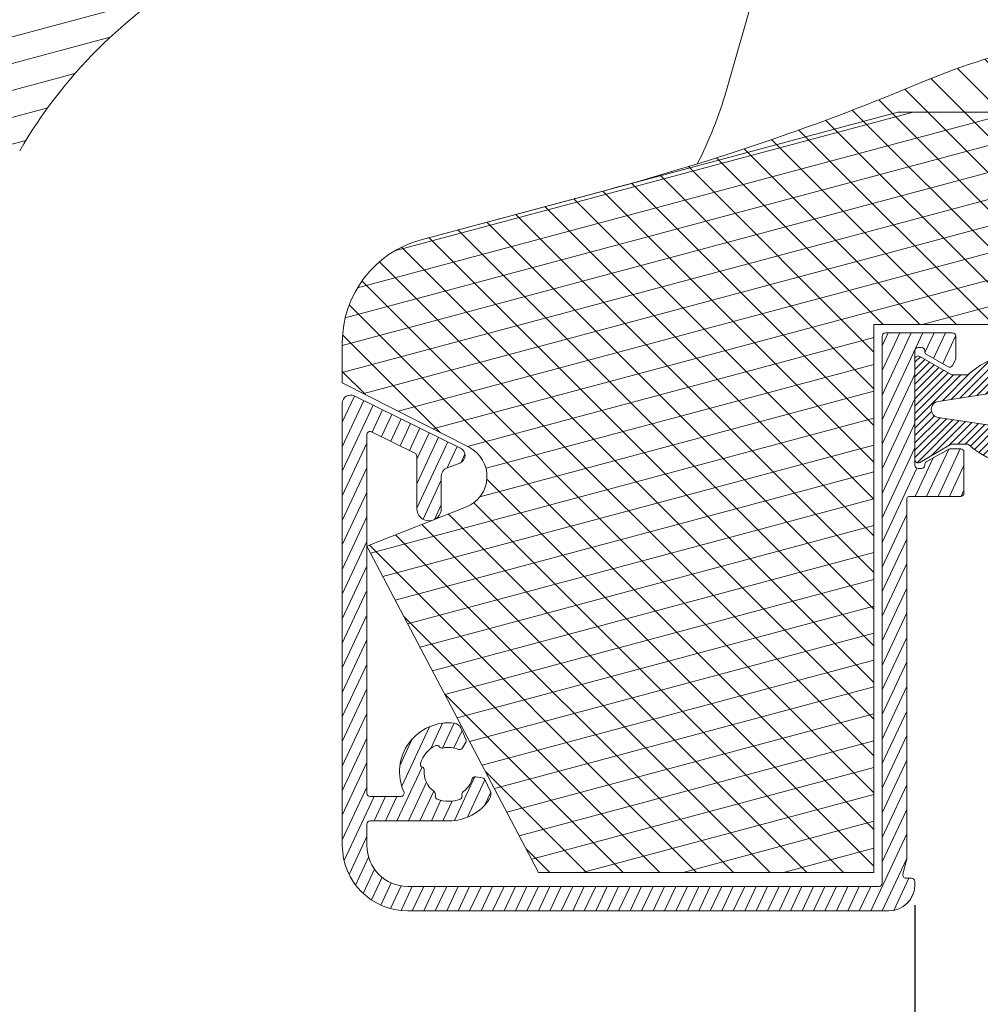
# Model space of a CAD drawing. Units: millimetres. Extents: x 0 to 2488, y 0 to 1792.
# Drawn here: x 929 to 987, y 667 to 728 of the extents above; entities that cross this region are included whole.
import ezdxf

# ---------------------------------------------------------------- set-up
doc = ezdxf.new("R2010")
doc.units = ezdxf.units.MM
doc.layers.get('Defpoints').update_dxf_attribs({"lineweight": 9})
for name, color, linetype, lineweight in [('ALUMINIUM', 250, 'Continuous', 9), ('Bemating', 250, 'Continuous', 9), ('KS-profiel', 252, 'Continuous', 9), ('KS-Stuk', 252, 'Continuous', 9), ('Mousse', 94, 'Continuous', 9), ('Mousse AK', 94, 'Continuous', 9), ('Mousse AK+', 126, 'Continuous', 9)]:
    doc.layers.add(name, color=color, linetype=linetype, lineweight=lineweight)
doc.styles.get("Standard").update_dxf_attribs({"font": 'arial.ttf'})
doc.dimstyles.new('ISO-25', dxfattribs={"dimtxt": 2.5, "dimasz": 2.5, "dimexe": 1.25, "dimexo": 0.625, "dimtad": 1, "dimtxsty": 'Standard', "dimcen": 2.5, "dimadec": 0, "dimazin": 0, "dimtfac": 1, "dimtmove": 0, "dimatfit": 3, "dimfxl": 0, "dimarcsym": 0})
doc.dimstyles.new('schaal 1-5', dxfattribs={"dimtxt": 5, "dimasz": 5, "dimexe": 1, "dimexo": 0, "dimgap": 1, "dimtad": 1, "dimdec": 0, "dimdsep": 46, "dimtxsty": 'Standard', "dimcen": 0, "dimclrt": 256, "dimadec": 1, "dimazin": 0, "dimtfac": 1, "dimtdec": 0, "dimtofl": 0, "dimtmove": 1, "dimatfit": 3, "dimfxl": 0, "dimtolj": 1, "dimtzin": 0, "dimlwd": -1, "dimlwe": -1, "dimarcsym": 0})

# ---------------------------------------------------------------- blocks, each defined once
blk = doc.blocks.new('*D87')
at = {"layer": 'Bemating', "color": 0, "transparency": 16777216}
for p, q in [((907.487984512346, 718.7589573070439), (907.487984512346, 772.1663877293431)), ((986.487984512346, 771.1663877293431), (986.487984512346, 772.1663877293431)), ((981.487984512346, 771.1663877293431), (912.487984512346, 771.1663877293431))]:
    blk.add_line(p, q, dxfattribs=at)
for points in [[(912.487984512346, 771.9997210626765), (912.487984512346, 770.3330543960097), (907.487984512346, 771.1663877293431)], [(981.487984512346, 771.9997210626765), (981.487984512346, 770.3330543960097), (986.487984512346, 771.1663877293431)]]:
    blk.add_solid(points, dxfattribs=at)
at = {"layer": 'Defpoints', "color": 0, "transparency": 16777216}
for p in [(907.487984512346, 771.1663877293431), (986.487984512346, 771.1663877293431), (907.487984512346, 718.7589573070439)]:
    blk.add_point(p, dxfattribs=at)
at = {"layer": 'Bemating', "transparency": 16777216, "insert": (946.987984512346, 774.7192526679515), "char_height": 5, "attachment_point": 5}
blk.add_mtext('\\A1;79', dxfattribs=at)
blk = doc.blocks.new('*D84')
at = {"layer": 'Bemating', "color": 0, "lineweight": -2, "transparency": 16777216}
for p, q in [((983.487984512346, 673.4851104701438), (983.487984512346, 656.9625411231943)), ((999.4879845122837, 673.485110470195), (999.4879845122837, 656.9625411231943)), ((983.487984512346, 659.4625411231943), (952.2226366269434, 659.4625411231943)), ((994.4879845122837, 659.4625411231943), (988.487984512346, 659.4625411231943))]:
    blk.add_line(p, q, dxfattribs=at)
at = {"layer": 'Bemating', "color": 0, "transparency": 16777216}
for points in [[(988.487984512346, 660.2958744565277), (988.487984512346, 658.629207789861), (983.487984512346, 659.4625411231943)], [(994.4879845122837, 660.2958744565277), (994.4879845122837, 658.629207789861), (999.4879845122837, 659.4625411231943)]]:
    blk.add_solid(points, dxfattribs=at)
at = {"layer": 'Defpoints', "color": 0, "transparency": 16777216}
for p in [(983.487984512346, 674.7351104701438), (999.4879845122837, 674.735110470195), (983.487984512346, 659.4625411231943)]:
    blk.add_point(p, dxfattribs=at)
at = {"layer": 'Bemating', "color": 0, "transparency": 16777216, "insert": (965.3553105696446, 663.2978071532079), "char_height": 5, "attachment_point": 5}
blk.add_mtext('GG : 16', dxfattribs=at)

msp = doc.modelspace()

# ---------------------------------------------------------------- hatches: boundary and pattern name
at = {"layer": 'ALUMINIUM'}
h = msp.add_hatch(dxfattribs=at)
h.set_pattern_fill('ANSI31', color=256, scale=0.2, angle=20)
h.set_pattern_definition([(65, (-808.8545175361705, 147.7249601780377), (-0.5755054447682728, 0.2683625962053442), [])])
edge = h.paths.add_edge_path()
edge.add_arc((954.9879845123465, 746.0351104701449), 3.000000000000197, 54.77146782751836, 162.729995305027)
edge.add_arc((951.9322521942356, 746.9851104701315), 0.1999999999876008, 270.0000000029312, 342.72999530793214, ccw=False)
edge.add_line((951.9322521942458, 746.7851104701439), (951.6879845123458, 746.785110470144))
edge.add_arc((951.6879845123458, 746.9851104701438), 0.1999999999998181, 179.9999999999674, 270, ccw=False)
edge.add_line((951.487984512346, 746.9851104701439), (951.487984512346, 761.995924969744))
edge.add_arc((951.687984512346, 761.9959249697439), 0.2000000000000455, 102.06610726071318, 179.9999999999674, ccw=False)
edge.add_arc((953.0049373215057, 755.8351104700145), 6.50000000012949, 89.99999999788048, 102.066107258574, ccw=False)
edge.add_line((953.0049373217462, 762.335110470144), (970.7879845123462, 762.335110470144))
edge.add_arc((970.7879845123462, 762.1351104701441), 0.1999999999998181, -3.26281224261038e-11, 90, ccw=False)
edge.add_line((970.987984512346, 762.135110470144), (970.987984512346, 755.381818242844))
edge.add_arc((972.687984512346, 755.3818182428439), 1.700000000000045, 179.9999999999962, 239.9999999999953)
edge.add_line((971.8379845123459, 753.9095750564104), (976.5879845123463, 751.167161277744))
edge.add_arc((973.5879845123532, 745.9710088550408), 5.999999999993538, 8.015508682641894, 60.00000000003962, ccw=False)
edge.add_arc((979.3313206086518, 746.7797674625172), 0.1999999999750736, -102.00000000326912, 8.0155086793323, ccw=False)
edge.add_line((979.2897382704823, 746.5841379423972), (978.1295668505463, 746.830739990344))
edge.add_arc((978.0879845123786, 746.6351104701611), 0.2000000000362443, 78.0000000009921, 202.000000001069)
edge.add_line((977.902547741433, 746.5601891514608), (979.515168366946, 742.568813041844))
edge.add_arc((978.5879845124039, 742.1942064485207), 0.9999999999424425, -4.396781605464639e-09, 21.999999995608107, ccw=False)
edge.add_line((979.5879845123463, 742.194206448444), (979.5879845123463, 739.935110470144))
edge.add_arc((980.0879845123463, 739.935110470144), 0.5, 180, 270)
edge.add_line((980.0879845123463, 739.435110470144), (980.5879845123463, 739.435110470144))
edge.add_arc((980.5879845123463, 739.935110470144), 0.5, 270, 360)
edge.add_line((981.0879845123463, 739.935110470144), (981.0879845123463, 745.971008855044))
edge.add_arc((973.5879845123463, 745.9710088550439), 7.5, 8.685034650183043e-13, 60.00000000000011)
edge.add_line((977.3379845123463, 752.4661993834272), (972.5879845123463, 755.208613162044))
edge.add_arc((972.6879845123835, 755.3818182428228), 0.2000000000375388, 179.9999999939096, 239.9999999939037, ccw=False)
edge.add_line((972.487984512346, 755.381818242844), (972.487984512346, 762.135110470144))
edge.add_arc((972.6879845123458, 762.1351104701441), 0.1999999999998181, 90, 180.0000000000326, ccw=False)
edge.add_line((972.6879845123458, 762.335110470144), (986.2879845123462, 762.335110470144))
edge.add_arc((986.2879845123462, 762.1351104701441), 0.1999999999998181, -3.26281224261038e-11, 90, ccw=False)
edge.add_line((986.487984512346, 762.135110470144), (986.487984512346, 751.535110470144))
edge.add_arc((986.6879845123459, 751.5351104701439), 0.1999999999999318, 179.9999999999674, 269.9999999999674)
edge.add_line((986.6879845123458, 751.335110470144), (990.7879845123462, 751.335110470144))
edge.add_arc((990.7879845123462, 751.5351104701438), 0.1999999999998181, 270, 360.0000000000326)
edge.add_line((990.987984512346, 751.5351104701439), (990.987984512346, 752.933444420344))
edge.add_arc((990.7879845123459, 752.9334444203442), 0.2000000000000455, 359.9999999999349, 389.999999999927)
edge.add_line((990.961189593103, 753.033444420344), (990.7870226180457, 753.335110470144))
edge.add_arc((990.6138175372458, 753.235110470144), 0.2000000000372069, 29.99999999381595, 119.9999999938442)
edge.add_line((990.5138175372458, 753.4083155509439), (989.1879845123458, 752.6428454971008))
edge.add_arc((989.2879845123459, 752.4696404163444), 0.199999999999612, 120.0000000001093, 180.0000000001303)
edge.add_line((989.0879845123463, 752.469640416344), (989.0879845123459, 752.435110470144))
edge.add_arc((988.887984512346, 752.4351104701439), 0.1999999999999318, -89.99999999996737, 3.26281224261038e-11, ccw=False)
edge.add_line((988.8879845123461, 752.2351104701439), (988.6879845123458, 752.2351104701439))
edge.add_arc((988.6879845123459, 752.4351104701439), 0.1999999999999318, 179.9999999999674, 269.99999999996743, ccw=False)
edge.add_line((988.487984512346, 752.435110470144), (988.487984512346, 759.435110470144))
edge.add_arc((988.6879845123459, 759.4351104701441), 0.1999999999999318, 90.00000000003263, 180.0000000000326, ccw=False)
edge.add_line((988.6879845123458, 759.635110470144), (988.8879845123461, 759.6351104701439))
edge.add_arc((988.8879845123463, 759.4351104701439), 0.2000000000000455, 3.26281224261038e-11, 90.00000000006509, ccw=False)
edge.add_line((989.0879845123463, 759.435110470144), (989.0879845123459, 759.400580524044))
edge.add_arc((989.2879845123832, 759.4005805240224), 0.2000000000373348, 179.9999999938119, 239.9999999937985)
edge.add_line((989.1879845123458, 759.227375443244), (990.5138175372458, 758.4619053893871))
edge.add_arc((990.6138175372461, 758.6351104701447), 0.2000000000007519, 240.0000000000416, 270.0000000000326)
edge.add_line((990.6138175372462, 758.435110470144), (991.2879845123462, 758.435110470144))
edge.add_arc((991.287984512346, 758.6351104701439), 0.1999999999999318, 270.0000000000326, 360.0000000000326)
edge.add_line((991.487984512346, 758.635110470144), (991.487984512346, 761.135110470144))
edge.add_arc((991.2879845123462, 761.1351104701441), 0.1999999999998181, 359.9999999999674, 450)
edge.add_line((991.2879845123462, 761.335110470144), (988.1879845123458, 761.335110470144))
edge.add_arc((988.1879845123459, 761.5351104701439), 0.1999999999999318, 179.9999999999674, 269.99999999996743, ccw=False)
edge.add_line((987.987984512346, 761.535110470144), (987.987984512346, 788.085110470144))
edge.add_arc((987.237984512346, 788.085110470144), 0.75, 0, 180)
edge.add_line((986.487984512346, 788.085110470144), (986.487984512346, 764.835110470144))
edge.add_arc((985.487984512346, 764.835110470144), 1, -90, 0, ccw=False)
edge.add_line((985.487984512346, 763.835110470144), (953.0049373217462, 763.835110470144))
edge.add_arc((953.004937321676, 755.8351104701578), 7.99999999998613, 89.99999999949763, 129.9999999994996)
edge.add_line((947.8626364442462, 761.9634660151439), (914.6322323186146, 734.079846169423))
edge.add_arc((927.487984512346, 718.758957307044), 19.99999999999995, 130.0000000000024, 180.0000000000003)
edge.add_line((907.487984512346, 718.7589573070439), (907.487984512346, 673.885110470144))
edge.add_arc((908.237984512346, 673.885110470144), 0.75, 180, 360)
edge.add_line((908.987984512346, 673.885110470144), (908.987984512346, 691.835110470144))
edge.add_arc((909.1879845123459, 691.8351104701441), 0.1999999999999318, 90.00000000003263, 180.0000000000326, ccw=False)
edge.add_line((909.1879845123458, 692.035110470144), (913.255933704746, 692.035110470144))
edge.add_arc((913.2559337047462, 695.035110470144), 3, 269.9999999999956, 330.0000000000024)
edge.add_line((915.8540099160996, 693.5351104701441), (920.737984512346, 701.994402613744))
edge.add_arc((920.3049718104498, 702.24440261374), 0.500000000001399, 330.0000000006191, 420.0000000006303)
edge.add_line((920.5549718104457, 702.6774153156362), (920.121959108546, 702.9274153156362))
edge.add_arc((919.8719591085421, 702.4944026137404), 0.5000000000050259, 59.99999999982105, 149.9999999998501)
edge.add_line((919.4389464066462, 702.744402613744), (914.5549718104226, 694.285110470144))
edge.add_arc((913.255933704746, 695.0351104701439), 1.499999999999869, 270, 330.0000000000021, ccw=False)
edge.add_line((913.255933704746, 693.535110470144), (909.1879845123458, 693.5351104701439))
edge.add_arc((909.1879845123459, 693.7351104701438), 0.1999999999999318, 179.9999999999674, 269.99999999996743, ccw=False)
edge.add_line((908.987984512346, 693.7351104701439), (908.987984512346, 718.7589573070439))
edge.add_arc((927.487984512346, 718.7589573070439), 18.5, 130.0000000000025, 180, ccw=False)
edge.add_line((915.5964137331443, 732.9307795047446), (948.8268178587459, 760.8143993504441))
edge.add_arc((953.0049373215617, 755.8351104699282), 6.50000000009148, 120.70563158203731, 129.9999999976347, ccw=False)
edge.add_arc((949.7879845123811, 761.2518636141189), 0.1999999999649008, 7.197684226412093e-09, 120.70563159165869, ccw=False)
edge.add_line((949.987984512346, 761.251863614144), (949.987984512346, 736.478486143144))
edge.add_arc((948.987984512346, 736.4784861431439), 1, -59.999999999999375, 6.480149750132114e-12, ccw=False)
edge.add_line((949.487984512346, 735.6124607393594), (945.362984512346, 733.230890878944))
edge.add_arc((945.737984512346, 732.581371826125), 0.7499999999833241, 120.0000000007355, 300.0000000007311)
edge.add_line((946.112984512346, 731.9318527733058), (950.487984512346, 734.457760201044))
edge.add_arc((949.4879845124058, 736.1898110085784), 1.999999999940235, 299.9999999990104, 359.9999999990132)
edge.add_line((951.487984512346, 736.189811008544), (951.487984512346, 745.085110470144))
edge.add_arc((951.6879845123458, 745.085110470144), 0.1999999999998181, 90, 180, ccw=False)
edge.add_line((951.6879845123458, 745.2851104701439), (951.9322521942458, 745.285110470144))
edge.add_arc((951.9322521942458, 745.085110470144), 0.2000000000000455, 17.270004694983584, 90, ccw=False)
edge.add_arc((954.9879845123559, 746.0351104701368), 2.999999999988777, 197.2700046948978, 301.6527055488054)
edge.add_arc((956.2999074505633, 743.9069990528868), 0.4999999999837339, 301.6527055555831, 361.1405340698882)
edge.add_line((956.7998083908651, 743.9169514329567), (956.7846789735459, 744.676891261544))
edge.add_arc((956.5847185974271, 744.6729103095688), 0.199999999990427, 1.140534054797166, 54.99999999149033)
edge.add_line((956.6994338847162, 744.8367407184018), (956.3708723256459, 745.066801998844))
edge.add_arc((956.2561570383845, 744.9029715899482), 0.2000000000261192, 55.00000000830374, 138.2436729776742)
edge.add_arc((954.9879845122505, 746.0351104700874), 1.499999999963236, 281.3053577887917, 318.24367297338364, ccw=False)
edge.add_arc((955.3212488430995, 744.368096707246), 0.1999999999540815, 101.3053577830546, 170.1870978931923)
edge.add_arc((954.9271010251668, 744.4362692645226), 0.1999999999793505, 267.81924421234544, 350.18709788872826, ccw=False)
edge.add_arc((954.9879845122676, 746.0351104702255), 1.799999999996622, 222.1807557850952, 267.81924422210113, ccw=False)
edge.add_arc((953.8023362425633, 744.9607556962163), 0.2000000000312574, 139.8129021022986, 222.1807557787292, ccw=False)
edge.add_arc((953.4967597001096, 745.2188699668349), 0.1999999999625409, 319.8129021071884, 388.6946422172958)
edge.add_arc((954.9879845123462, 746.035110470144), 1.500000000000062, 151.305357784801, 208.694642215199, ccw=False)
edge.add_arc((953.4967597000018, 746.8513509734845), 0.2000000000720428, 331.3053577896437, 400.1870978997082)
edge.add_arc((953.8023362425145, 747.1094652441315), 0.1999999999848318, 137.8192442098431, 220.1870978861385, ccw=False)
edge.add_arc((954.987984512283, 746.0351104701874), 1.799999999954072, 92.18075577954022, 137.8192442165445, ccw=False)
edge.add_arc((954.9271010251399, 747.6339516758145), 0.2000000000110511, 9.81290211313842, 92.1807557894931, ccw=False)
edge.add_arc((955.3212488431191, 747.7021242331223), 0.1999999999734672, 189.8129021114641, 258.6946422215119)
edge.add_arc((954.9879845122744, 746.03511047022), 1.500000000002622, 41.75632702661858, 78.69464221121672, ccw=False)
edge.add_arc((956.2561570383417, 747.1672493503869), 0.1999999999554873, 221.7563270409235, 305.0000000103201)
edge.add_line((956.3708723256159, 747.0034189415862), (956.6994338847462, 747.233480221944))
edge.add_arc((956.5847185974194, 747.3973106307933), 0.200000000025525, 305.000000014677, 358.859465951364)
edge.add_line((956.7846789735736, 747.3933296788389), (956.8030945554701, 748.3183312043014))
edge.add_arc((956.6031341793428, 748.3223121563117), 0.1999999999997625, 358.8594659352229, 414.7714678273897)
h = msp.add_hatch(dxfattribs=at)
h.set_pattern_fill('ANSI31', color=256, scale=0.2, angle=20)
h.set_pattern_definition([(65, (-856.6275784778572, 5.301865134184482), (-0.5755054447682728, 0.2683625962053442), [])])
edge = h.paths.add_edge_path()
edge.add_line((983.6879845123458, 700.185110470144), (983.8879845123461, 700.185110470144))
edge.add_arc((983.8879845123462, 700.3851104701441), 0.2000000000001592, 269.9999999999674, 359.9999999999674)
edge.add_line((984.0879845123463, 700.385110470144), (984.0879845123463, 700.419640416344))
edge.add_arc((984.2879845123834, 700.4196404163661), 0.2000000000371074, 120.00000000632309, 180.0000000063183, ccw=False)
edge.add_line((984.1879845123458, 700.592845497144), (985.5138175372463, 701.3583155509009))
edge.add_arc((985.6138175372462, 701.1851104701441), 0.1999999999998922, 90, 119.9999999999878, ccw=False)
edge.add_line((985.6138175372462, 701.385110470144), (986.2879845123462, 701.385110470144))
edge.add_arc((986.287984512346, 701.1851104701441), 0.1999999999999318, -3.26281224261038e-11, 89.99999999996737, ccw=False)
edge.add_line((986.487984512346, 701.185110470144), (986.487984512346, 698.685110470144))
edge.add_arc((986.287984512346, 698.6851104701439), 0.1999999999999318, -89.99999999996737, 3.26281224261038e-11, ccw=False)
edge.add_line((986.2879845123462, 698.4851104701439), (983.1879845123458, 698.485110470144))
edge.add_arc((983.1879845123459, 698.2851104701441), 0.1999999999999318, 90.00000000003257, 180.0000000000326)
edge.add_line((982.987984512346, 698.285110470144), (982.987984512346, 676.281056211944))
edge.add_arc((982.7879845123948, 676.2810562121739), 0.1999999999511601, 344.9999999341477, 359.9999999341457, ccw=False)
edge.add_line((982.981169677546, 676.229292402944), (982.7554444216885, 675.3868742791644))
edge.add_arc((982.9486295869461, 675.335110470144), 0.1999999999998465, 164.9999999999937, 269.9999999999674)
edge.add_line((982.948629586946, 675.135110470144), (983.2879845123462, 675.135110470144))
edge.add_arc((983.287984512346, 674.9351104701441), 0.1999999999999318, -3.26281224261038e-11, 89.99999999996737, ccw=False)
edge.add_line((983.487984512346, 674.935110470144), (983.487984512346, 674.7351104701439))
edge.add_arc((981.8879845123461, 674.7351104701439), 1.599999999999909, -90, 0, ccw=False)
edge.add_line((981.8879845123461, 673.135110470144), (952.487984512346, 673.135110470144))
edge.add_arc((952.487984512346, 677.135110470144), 4, 180, 270, ccw=False)
edge.add_line((948.487984512346, 677.135110470144), (948.487984512346, 704.1819945722441))
edge.add_arc((948.9879845123238, 704.1819945721992), 0.4999999999778311, 63.81073382955748, 179.9999999948541, ccw=False)
edge.add_line((949.2086533883457, 704.630665105144), (955.7086533883376, 701.4337810031285))
edge.add_arc((955.4879845123631, 700.9851104701321), 0.5000000000030859, -69.18926616296642, 63.810733837054215, ccw=False)
edge.add_line((955.665625555946, 700.517730903144), (954.8603434687834, 700.2116602907363))
edge.add_arc((955.0379845123462, 699.7442807237439), 0.5000000000000167, 110.8107338347069, 180)
edge.add_line((954.5379845123462, 699.7442807237439), (954.5379845123462, 697.7351104701439))
edge.add_arc((953.7879845123462, 697.7351104701439), 0.75, -180, 0, ccw=False)
edge.add_line((953.0379845123462, 697.7351104701439), (953.0379845123462, 700.951171360044))
edge.add_arc((952.8379845123429, 700.95117136005), 0.2000000000032287, 359.9999999982738, 423.8107338329956)
edge.add_line((952.9262520627462, 701.130639573244), (950.2762520627421, 702.4339846302379))
edge.add_arc((950.1879845123458, 702.2545164170442), 0.1999999999997177, 63.81073383476443, 180.0000000000651)
edge.add_line((949.987984512346, 702.254516417044), (949.987984512346, 680.335110470144))
edge.add_arc((950.1879845123458, 680.335110470144), 0.1999999999998181, 180, 270)
edge.add_line((950.1879845123458, 680.135110470144), (952.0639462088461, 680.1351104701439))
edge.add_arc((952.0639462088758, 680.3351104701618), 0.2000000000178943, 269.9999999914995, 383.9694823092891)
edge.add_arc((954.9879845123429, 681.6351104701417), 2.999999999996191, 83.34729445109042, 203.9694823177849, ccw=False)
edge.add_arc((955.2776117393458, 684.1182770109442), 0.4999999999997978, 23.85946593668598, 83.3472944510894, ccw=False)
edge.add_line((955.7348819118452, 684.3205243578792), (956.0423344524461, 683.625391005544))
edge.add_arc((955.8594263835191, 683.5444920668072), 0.1999999999183373, -30.000000001332012, 23.8594659353775, ccw=False)
edge.add_line((956.032631464203, 683.444492066844), (955.8320816631458, 683.097129621944))
edge.add_arc((955.6588765823676, 683.197129621968), 0.2000000000304527, 246.7563270276902, 329.99999999709416, ccw=False)
edge.add_arc((954.9879845124391, 681.6351104702578), 1.499999999911448, 66.75632703506254, 103.6946422196795)
edge.add_arc((954.5855141117163, 683.2867816168226), 0.2000000000452148, 214.8129020886139, 283.694642198719, ccw=False)
edge.add_arc((954.2571058426521, 683.0584222315969), 0.1999999999677663, 34.81290212063441, 117.1807557970378)
edge.add_arc((954.9879845122606, 681.6351104701431), 1.799999999961922, 117.1807557790871, 162.8192442160765)
edge.add_arc((953.4593803056326, 682.1077299570426), 0.1999999999876011, 162.8192442170045, 245.1870978934068)
edge.add_arc((953.2915177100122, 681.7446567563791), 0.2000000000730342, -3.6946422161752253, 65.18709789392562, ccw=False)
edge.add_arc((954.9879845122766, 681.6351104701939), 1.499999999927653, 176.3053577865291, 233.6946422169084)
edge.add_arc((953.9814339954261, 680.2651265079816), 0.1999999999814811, -15.187097905839721, 53.69464220423828, ccw=False)
edge.add_arc((954.3674641998153, 680.1603377617226), 0.2000000000726456, 164.8129021044183, 247.1807557808327)
edge.add_arc((954.987984512346, 681.635110470144), 1.799999999999972, 247.1807557815164, 292.8192442184836)
edge.add_arc((955.6085048248266, 680.1603377616655), 0.2000000000392843, 292.8192442387294, 375.1870979151458)
edge.add_arc((955.9945350292157, 680.2651265079087), 0.2000000000106027, 126.30535777182621, 195.1870978819466, ccw=False)
edge.add_arc((954.9879845124625, 681.6351104701995), 1.499999999904247, 306.3053577815134, 343.2436729660921)
edge.add_arc((956.6158017136535, 681.1449970555235), 0.2000000000188463, 80.000000003134, 163.2436729725171, ccw=False)
edge.add_line((956.6505313491793, 681.3419586061464), (957.0455373470459, 681.2723083911441))
edge.add_arc((957.0108077115315, 681.0753468405097), 0.2000000000281177, 26.14053407024852, 80.00000000694467, ccw=False)
edge.add_line((957.1903509345129, 681.163461714922), (957.5252272926459, 680.4811162987439))
edge.add_arc((957.0763692351754, 680.2608291127854), 0.5000000000537251, -33.347294452321876, 26.140534061966775, ccw=False)
edge.add_arc((954.987984512346, 681.6351104701439), 2.999999999999922, 270, 326.65270554889287, ccw=False)
edge.add_line((954.987984512346, 678.635110470144), (950.1879845123458, 678.635110470144))
edge.add_arc((950.1879845123459, 678.4351104701441), 0.1999999999999318, 90.00000000003257, 180.0000000000326)
edge.add_line((949.987984512346, 678.435110470144), (949.987984512346, 677.135110470144))
edge.add_arc((952.487984512346, 677.135110470144), 2.5, 180, 270)
edge.add_line((952.487984512346, 674.635110470144), (981.2879845123462, 674.635110470144))
edge.add_arc((981.287984512346, 674.835110470144), 0.1999999999999318, 270.0000000000326, 360)
edge.add_line((981.487984512346, 674.835110470144), (981.487984512346, 708.285110470144))
edge.add_arc((981.6879845123459, 708.2851104701441), 0.1999999999999318, 90.00000000003263, 180.0000000000326, ccw=False)
edge.add_line((981.6879845123458, 708.485110470144), (985.7879845123462, 708.4851104701439))
edge.add_arc((985.7879845123462, 708.2851104701441), 0.1999999999998181, -6.508571459562518e-11, 90, ccw=False)
edge.add_line((985.987984512346, 708.2851104701439), (985.987984512346, 706.886776520044))
edge.add_arc((985.7879845123459, 706.8867765200438), 0.2000000000000455, -29.999999999927013, 6.508571459562518e-11, ccw=False)
edge.add_line((985.961189593103, 706.786776520044), (985.7870226180457, 706.4851104701439))
edge.add_arc((985.6138175372676, 706.5851104701652), 0.2000000000290884, 239.9999999977711, 329.9999999977711, ccw=False)
edge.add_line((985.5138175372463, 706.411905389387), (984.1879845123458, 707.177375443244))
edge.add_arc((984.2879845123836, 707.3505805240221), 0.2000000000372323, 179.9999999937142, 239.999999993665, ccw=False)
edge.add_line((984.0879845123463, 707.3505805240441), (984.0879845123463, 707.385110470144))
edge.add_arc((983.8879845123461, 707.3851104701439), 0.2000000000002728, 3.256887993814198e-11, 90)
edge.add_line((983.8879845123461, 707.5851104701441), (983.6879845123458, 707.585110470144))
edge.add_arc((983.6879845123458, 707.3851104701441), 0.1999999999998181, 90, 180.0000000000326)
edge.add_line((983.487984512346, 707.385110470144), (983.487984512346, 700.385110470144))
edge.add_arc((983.6879845123459, 700.3851104701439), 0.1999999999999318, 179.9999999999674, 269.9999999999674)
at = {"layer": 'KS-profiel'}
h = msp.add_hatch(dxfattribs=at)
h.set_pattern_fill('ANSI31', color=256, scale=0.1)
h.set_pattern_definition([(45, (-1008.854517536171, 247.7249601780377), (-0.2245064030267289, 0.2245064030267289), [])])
h.paths.add_polyline_path([(986.7389846662163, 705.915110470144), (985.7379845123774, 705.915110470144), (983.7881424139441, 707.0432242903449, 0.5776542710455027), (983.487984512346, 706.8701104701439), (983.487984512346, 700.730110470144, 0.5776542710454627), (983.7881424139441, 700.5569966499431), (985.7379845123774, 701.685110470144), (986.7389846662163, 701.685110470144, 0.4001231337568489), (993.2369843584524, 701.685110470144), (994.237984512315, 701.685110470144), (996.1878266107478, 700.5569966499431, 0.5776542710454977), (996.487984512346, 700.730110470144), (996.487984512346, 706.8701104701439, 0.5776542710455367), (996.1878266107478, 707.0432242903449), (994.237984512315, 705.915110470144), (993.2369843584524, 705.915110470144, 0.4001231337568489)])
h.paths.add_polyline_path([(991.6944678225482, 704.84314197105, 0.221996906294407), (991.7826468530311, 704.7847044569462), (995.0618892179318, 704.2946184018218, -0.8616551265144422), (995.0618892179255, 703.3056025385409), (991.7826468530557, 702.8155164834643, 0.2219969063060842), (991.6944678225536, 702.7570789693467, -0.5607839780091218), (988.2815012020701, 702.7570789693017, 0.2219969062980016), (988.1933221714871, 702.8155164834717), (984.9140798067642, 703.3056025385413, -0.8616551265105667), (984.9140798067579, 704.2946184018215), (988.1933221715617, 704.7847044569462, 0.221996906293279), (988.2815012020433, 704.8431419710498, -0.5607839779970165)], flags=16)
at = {"layer": 'Mousse'}
h = msp.add_hatch(dxfattribs=at)
h.set_pattern_fill('ANSI31', color=256, scale=0.5, angle=329.9999999999999)
h.set_pattern_definition([(14.99999999999995, (-808.8545175361705, 147.7249601780377), (-0.410875234100251, 1.533407249233896), [])])
h.paths.add_polyline_path([(915.9178075380064, 732.5477572832008, 0.2216946626432843), (909.487984512346, 718.7589573070439), (909.487984512346, 694.016480400944), (913.987984512346, 694.016480400944), (928.7650186655934, 719.6110543395102, -0.1316524975870052), (939.7457807790723, 730.5918164530345), (949.487984512346, 736.216480400944), (949.487984512346, 760.716480400944)])
at = {"layer": 'Mousse AK'}
h = msp.add_hatch(dxfattribs=at)
h.set_pattern_fill('ANSI31', color=256, scale=0.5, angle=329.9999999999999)
h.set_pattern_definition([(14.99999999999995, (-1208.854517536171, 147.7249601780377), (-0.410875234100251, 1.533407249233896), [])])
h.paths.add_polyline_path([(980.987984512346, 708.9851104701439), (998.987984512346, 708.9851104701439), (1000.487984512346, 700.4851104701439), (1052.487984512346, 700.4851104701439), (1052.487984512346, 704.4851104701439), (1042.987984512346, 704.4851104701439, -0.4142135623730951), (1039.987984512346, 707.4851104701439), (1039.987984512346, 711.4851104701439), (1014.987984512346, 711.4851104701439), (1010.987984512346, 715.4851104701439), (1010.987984512346, 721.9851104701439), (982.449646861246, 721.9851104701439), (953.3056607191936, 714.1760029192268, 0.3394542588639971), (948.487984512346, 707.897485048344), (948.487984512346, 705.435110470144), (956.2413016937398, 701.4845980482133, -0.6456892225976169), (956.0695834403498, 697.8430374289456), (949.987984512346, 695.435110470144), (960.487984512346, 675.4851104701439), (980.987984512346, 675.4851104701439)])
at = {"layer": 'Mousse AK+'}
h = msp.add_hatch(dxfattribs=at)
h.set_pattern_fill('ANSI31', color=256, scale=0.5, angle=90)
h.set_pattern_definition([(135, (0, 0), (-1.122532015133644, -1.122532015133644), [])])
h.paths.add_polyline_path([(980.987984512346, 708.9851104701439), (998.987984512346, 708.9851104701439), (1000.487984512346, 700.4851104701439), (1052.487984512346, 700.4851104701439), (1052.487984512346, 704.4851104701439), (1042.987984512346, 704.4851104701439, -0.4142135623730951), (1039.987984512346, 707.4851104701439), (1039.987984512346, 711.4851104701439), (1014.987984512346, 711.4851104701439), (1010.987984512346, 715.4851104701439), (1010.987984512346, 726.9851104701439), (999.5391004438459, 726.9851104701439, 0.09992676439150405), (984.0219035857497, 723.8526653344852, -0.03415957188346405), (964.6552721332101, 717.2171221320006), (953.3056607191894, 714.1760029192257, 0.3394542588638105), (948.487984512346, 707.897485048344), (948.487984512346, 705.435110470144), (956.2413016937398, 701.4845980482133, -0.6456892225976175), (956.0695834403498, 697.8430374289456), (949.987984512346, 695.435110470144), (960.487984512346, 675.4851104701439), (980.987984512346, 675.4851104701439)])

# ---------------------------------------------------------------- linework, layer by layer
at = {"layer": 'ALUMINIUM', "linetype": 'Continuous'}
msp.add_lwpolyline([(983.6879845123458, 700.185110470144), (983.8879845123461, 700.185110470144, 0.414213562373095), (984.0879845123463, 700.385110470144), (984.0879845123463, 700.419640416344, -0.2679491924311225), (984.1879845123458, 700.592845497144), (985.5138175372463, 701.3583155509009, -0.131652497587396), (985.6138175372462, 701.385110470144), (986.2879845123462, 701.385110470144, -0.414213562373095), (986.487984512346, 701.185110470144), (986.487984512346, 698.685110470144, -0.414213562373095), (986.2879845123462, 698.4851104701439), (983.1879845123458, 698.485110470144, 0.414213562373095), (982.987984512346, 698.285110470144), (982.987984512346, 676.281056211944, -0.06554346281524329), (982.981169677546, 676.229292402944), (982.7554444216885, 675.3868742791644, 0.4931454260313102), (982.948629586946, 675.135110470144), (983.2879845123462, 675.135110470144, -0.414213562373095), (983.487984512346, 674.935110470144), (983.487984512346, 674.7351104701439, -0.414213562373095), (981.8879845123461, 673.135110470144), (952.487984512346, 673.135110470144, -0.414213562373095), (948.487984512346, 677.135110470144), (948.487984512346, 704.1819945722441, -0.5553891186859203), (949.2086533883457, 704.630665105144), (955.7086533883376, 701.4337810031285, -0.6556287290970966), (955.665625555946, 700.517730903144), (954.8603434687834, 700.2116602907363, 0.3114139380025212), (954.5379845123462, 699.7442807237439), (954.5379845123462, 697.7351104701439, -0.9999999999999999), (953.0379845123462, 697.7351104701439), (953.0379845123462, 700.951171360044, 0.2858518656024234), (952.9262520627462, 701.130639573244), (950.2762520627421, 702.4339846302379, 0.5553891186859203), (949.987984512346, 702.254516417044), (949.987984512346, 680.335110470144, 0.414213562373095), (950.1879845123458, 680.135110470144), (952.0639462088461, 680.1351104701439, 0.5427832983461837), (952.2466986028694, 680.4163604701421, -0.5809757028606293), (955.3355371847465, 684.6149103191052, -0.2655554029241594), (955.7348819118452, 684.3205243578792), (956.0423344524461, 683.625391005544, -0.239430315682894), (956.032631464203, 683.444492066844), (955.8320816631458, 683.097129621944, -0.3800824376759369), (955.5799481035169, 683.013362662918, 0.1625840642939809), (954.632863570574, 683.0924673642214, -0.3099425870099755), (954.4213099771205, 683.1726019242335, 0.3757152155972486), (954.1657460089027, 683.2363362017184, 0.2018101405832211), (953.2683047798118, 682.1668073928988, 0.375715215597241), (953.3754490078395, 681.92619335675, -0.3099425870100034), (953.4911020397626, 681.7317689579913, 0.2557765595771549), (954.0998517033177, 680.4263010917418, -0.3099425870098588), (954.174449097572, 680.2127321348468, 0.3757152155972925), (954.2898991607149, 679.9759911730957, 0.2018101405831216), (955.6860698639771, 679.9759911730957, 0.3757152155973558), (955.8015199270199, 680.2127321348468, -0.3099425870100213), (955.8761173213743, 680.4263010917418, 0.1625840642937975), (956.4242938075986, 681.2026574572392, -0.3800824376757183), (956.6505313491793, 681.3419586061464), (957.0455373470459, 681.2723083911441, -0.2394303156828814), (957.1903509345129, 681.163461714922), (957.5252272926459, 680.4811162987439, -0.265555402923644), (957.4940461797883, 679.9859728412675, -0.2523551679678531), (954.987984512346, 678.635110470144), (950.1879845123458, 678.635110470144, 0.414213562373095), (949.987984512346, 678.435110470144), (949.987984512346, 677.135110470144, 0.414213562373095), (952.487984512346, 674.635110470144), (981.2879845123462, 674.635110470144, 0.4142135623729286), (981.487984512346, 674.835110470144), (981.487984512346, 708.285110470144, -0.4142135623732615), (981.6879845123458, 708.485110470144), (985.7879845123462, 708.4851104701439, -0.4142135623734279), (985.987984512346, 708.2851104701439), (985.987984512346, 706.886776520044, -0.1316524975873609), (985.961189593103, 706.786776520044), (985.7870226180457, 706.4851104701439, -0.414213562373095), (985.5138175372463, 706.411905389387), (984.1879845123458, 707.177375443244, -0.2679491924309484), (984.0879845123463, 707.3505805240441), (984.0879845123463, 707.385110470144, 0.4142135623729286), (983.8879845123461, 707.5851104701441), (983.6879845123458, 707.585110470144, 0.414213562373095), (983.487984512346, 707.385110470144), (983.487984512346, 700.385110470144, 0.4142135623732615)], format="xyb", close=True, dxfattribs=at)
at = {"layer": 'KS-Stuk'}
msp.add_line((976.1006014715435, 737.7341452588954), (971.9681343650436, 723.3225197829954), dxfattribs=at)
at = {"layer": 'KS-Stuk', "linetype": 'Continuous'}
for points in [[(996.187826610746, 700.556996649944), (994.2670284595506, 701.6683066077716, 0.131884427219767), (994.2044297710463, 701.685110470144), (993.2866205941459, 701.685110470144, 0.1899419405364228), (993.20134044723, 701.6515013698328, -0.3941022797820117), (986.7746285774379, 701.6515013698338, 0.1899419405364227), (986.689348430546, 701.685110470144), (985.7715392536461, 701.685110470144, 0.1318844272197671), (985.7089405651413, 701.6683066077716), (983.7881424139459, 700.556996649944, -0.5776542710485087), (983.487984512346, 700.7301104701439), (983.487984512346, 706.870110470144, -0.5776542710485085), (983.7881424139459, 707.043224290344), (985.7089405651413, 705.9319143325164, 0.1318844272197671), (985.7715392536461, 705.915110470144), (986.689348430546, 705.915110470144, 0.1899419405364227), (986.7746285774379, 705.9487195704542, -0.3941022797820118), (993.20134044723, 705.9487195704552, 0.1899419405364228), (993.2866205941459, 705.915110470144), (994.2044297710463, 705.915110470144, 0.1318844272197671), (994.2670284595506, 705.9319143325164), (996.187826610746, 707.043224290344, -0.5776542710485087), (996.487984512346, 706.870110470144), (996.487984512346, 700.7301104701439, -0.5776542710485087)], [(991.6944678225555, 704.8431419710387, 0.2219969062980411), (991.7826468530461, 704.7847044569439), (995.0618892179109, 704.294618401825, -0.8616551265151187), (995.0618892179459, 703.305602538544), (991.7826468530548, 702.8155164834642, 0.221996906298041), (991.6944678225555, 702.7570789693493, -0.560783978001344), (988.2815012020965, 702.7570789692587, 0.221996906298041), (988.1933221715371, 702.8155164834642), (984.914079806746, 703.305602538544, -0.8616551265151187), (984.914079806781, 704.294618401825), (988.1933221715462, 704.7847044569439, 0.221996906298041), (988.2815012020365, 704.8431419710387, -0.560783978001344)]]:
    msp.add_lwpolyline(points, format="xyb", close=True, dxfattribs=at)
msp.add_arc((947.9365919666434, 730.2134536783954), 25, 332.8707144585606, 343.9999999999937, dxfattribs=at)
at = {"layer": 'Mousse', "linetype": 'Continuous'}
msp.add_arc((954.7457807791461, 704.611054339544), 30, 120, 150.0000000000066, dxfattribs=at)
at = {"layer": 'Mousse AK', "linetype": 'Continuous'}
msp.add_lwpolyline([(1000.487984512346, 700.4851104701439), (1052.487984512346, 700.4851104701439), (1052.487984512346, 704.4851104701439), (1042.987984512346, 704.4851104701439, -0.414213562373095), (1039.987984512346, 707.4851104701439), (1039.987984512346, 711.4851104701439), (1014.987984512346, 711.4851104701439), (1010.987984512346, 715.4851104701439), (1010.987984512346, 721.9851104701439), (982.449646861246, 721.9851104701439), (953.3056607191802, 714.1760029192232, 0.3394542588634029), (948.487984512346, 707.897485048344), (948.487984512346, 705.435110470144), (956.2413016937253, 701.4845980482207, -0.6456892226012579), (956.0695834403459, 697.8430374289441), (949.987984512346, 695.435110470144), (960.487984512346, 675.4851104701439), (980.987984512346, 675.4851104701439), (980.987984512346, 708.9851104701439), (998.987984512346, 708.9851104701439)], format="xyb", close=True, dxfattribs=at)
at = {"layer": 'Mousse AK+', "linetype": 'Continuous'}
msp.add_lwpolyline([(984.0219035857763, 723.8526653344964, -0.0341595718825869), (964.6552721337457, 717.217122132144), (953.3056607191802, 714.1760029192232, 0.3394542588634029), (948.487984512346, 707.897485048344), (948.487984512346, 705.435110470144), (956.2413016937253, 701.4845980482207, -0.6456892226012579), (956.0695834403459, 697.8430374289441), (949.987984512346, 695.435110470144), (960.487984512346, 675.4851104701439), (980.987984512346, 675.4851104701439), (980.987984512346, 708.9851104701439), (998.987984512346, 708.9851104701439), (1000.487984512346, 700.4851104701439), (1052.487984512346, 700.4851104701439), (1052.487984512346, 704.4851104701439), (1042.987984512346, 704.4851104701439, -0.414213562373095), (1039.987984512346, 707.4851104701439), (1039.987984512346, 711.4851104701439), (1014.987984512346, 711.4851104701439), (1010.987984512346, 715.4851104701439), (1010.987984512346, 726.9851104701439), (999.5391004438461, 726.9851104701439, 0.09992676439085964), (984.0219035858645, 723.8526653344234)], format="xyb", dxfattribs=at)

# ---------------------------------------------------------------- dimensions: what is measured, and where the dimension line sits
at = {"layer": 'Bemating'}
dim = msp.add_linear_dim(base=(907.487984512346, 771.1663877293431), p1=(986.487984512346, 771.1663877293431), p2=(907.487984512346, 718.7589573070439), dimstyle='schaal 1-5', dxfattribs=at)
dim.commit()
dim.dimension.update_dxf_attribs({"geometry": '*D87', "text_midpoint": (946.987984512346, 771.1663877293431), "dimtype": 160})
dim = msp.add_linear_dim(base=(983.487984512346, 659.4625411231943), p1=(999.4879845122837, 674.735110470195), p2=(983.487984512346, 674.7351104701438), text='GG : <>', dimstyle='ISO-25', override={"dimscale": 2}, dxfattribs=at)
dim.commit()
dim.dimension.update_dxf_attribs({"geometry": '*D84', "text_midpoint": (965.3553105696446, 659.4625411231943), "dimtype": 160})

doc.saveas('drawing.dxf')
